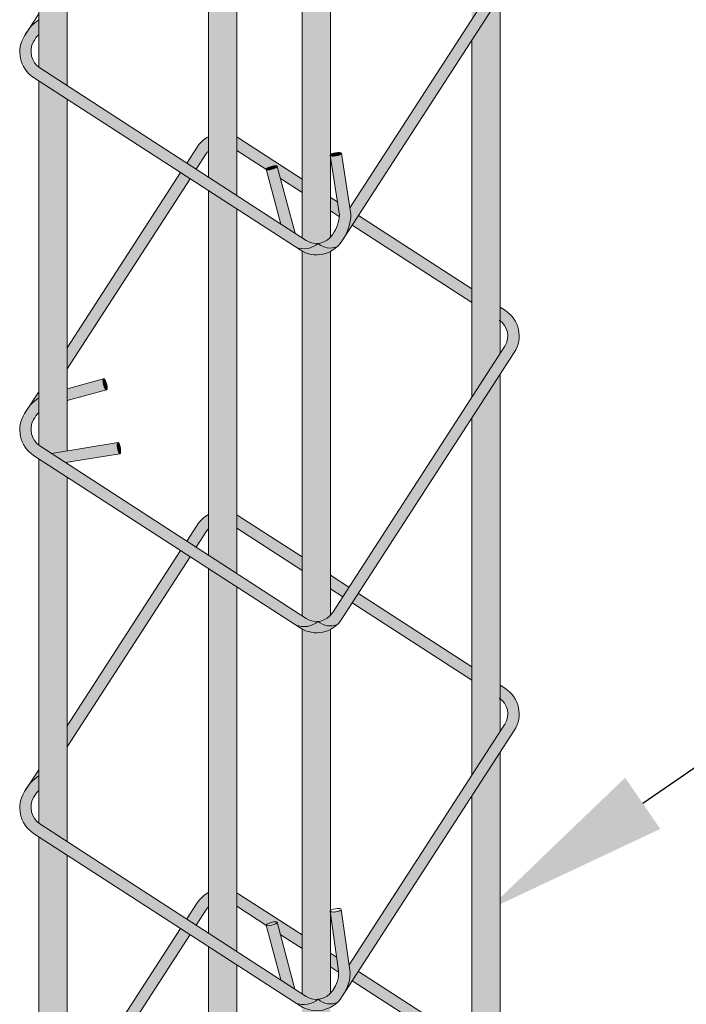
# Model space of a CAD drawing. Units: metres. Extents: x 0 to 6105, y 2340 to 5433.
# Drawn here: x 2993 to 2994, y 2418 to 2420 of the extents above; entities that cross this region are included whole.
import ezdxf
from ezdxf import colors
from ezdxf.entities.mleader import LeaderData, LeaderLine
from ezdxf.math import Vec2, Vec3

# ---------------------------------------------------------------- set-up
doc = ezdxf.new("R2010")
doc.units = ezdxf.units.M
for name, color, linetype, lineweight in [('P-0.10', 7, 'Continuous', 9), ('P-0.20', 7, 'Continuous', 20), ('P-0.30', 7, 'Continuous', 30)]:
    doc.layers.add(name, color=color, linetype=linetype, lineweight=lineweight)
doc.styles.get("Standard").update_dxf_attribs({"font": 'arial.ttf'})

# ---------------------------------------------------------------- blocks, each defined once
blk = doc.blocks.new('rtwwi56')
at = {"layer": 'P-0.10'}
h = blk.add_hatch(color=1, dxfattribs=at)
h.dxf.hatch_style = 1
h.set_gradient(color1=(132, 132, 132), one_color=1, tint=1, name='CYLINDER')
h.paths.add_polyline_path([(0.09729977898723519, 1.045909543154721, -1), (0.08229977898690777, 1.045909543154721), (0.08229977898690777, 0.8316200916437992), (0.09729977898723519, 0.8548015291921729)])
h.paths.add_polyline_path([(0.09729977898723519, 0.8437570442574724), (0.08229977898690777, 0.8205756067090988), (0.08229977898690777, 0.6316200916439811), (0.09729977898723519, 0.6548015291923548)])
h = blk.add_hatch(color=1, dxfattribs=at)
h.dxf.hatch_style = 1
h.set_gradient(color1=(132, 132, 132), one_color=1, tint=1, name='CYLINDER')
h.paths.add_polyline_path([(-0.1318649683753392, 0.9972260679792271, -1), (-0.1468649683756666, 0.9972260679792271), (-0.1468649683756666, 0.8062943320423983, 0.01506736447259384), (-0.1463463473101001, 0.8059167515689296), (-0.1318649683753392, 0.7965462936940639)])
h = blk.add_hatch(color=1, dxfattribs=at)
h.dxf.hatch_style = 1
h.set_gradient(color1=(132, 132, 132), one_color=1, tint=1, name='CYLINDER')
h.paths.add_polyline_path([(-0.04201581815959798, 0.9393631183470461, -0.5607006244740955), (-0.05701581816038015, 0.9473525331936798), (-0.05701581816038015, 0.7481136953751957), (-0.04201581815959798, 0.738407653653212)])
h = blk.add_hatch(color=1, dxfattribs=at)
h.dxf.hatch_style = 1
h.set_gradient(color1=(132, 132, 132), one_color=1, tint=1, name='CYLINDER')
h.paths.add_polyline_path([(0.007500000000163709, 0.9070453120798447, -1), (-0.007500000000163709, 0.9070453120798447), (-0.007500000000163709, 0.7160735222469157), (-0.005299244403431658, 0.7146494805374459, 0.3657200876911552), (0.007500000000163709, 0.7162825833602255)])
h.paths.add_polyline_path([(0.007500000000163709, 0.7088418956136593, -0.2489066695456792), (-0.007500000000163709, 0.7089834113044162), (-0.007500000000163709, 0.5160735222470976), (-0.005299244403431658, 0.5146494805376278, 0.365720087691155), (0.007500000000163709, 0.5162825833604074)])
h = blk.add_hatch(color=1, dxfattribs=at)
h.dxf.hatch_style = 1
h.set_gradient(color1=(132, 132, 132), rotation=71.99999999999999, one_color=1, tint=1, name='CYLINDER')
edge = h.paths.add_edge_path()
edge.add_arc((-0.006771186710011534, 0.7291094159627391), 0.01911153808560295, 324.4548471772991, 329.7338088056907)
edge.add_line((0.009735317044487601, 0.7194768554622897), (0.008779062144640193, 0.7179990312461086))
edge = h.paths.add_edge_path()
edge.add_arc((-0.0060768312619075, 0.7288650023783703), 0.02439181840630605, 329.1886383178105, 359.2172154235439)
edge.add_line((0.01831271075434415, 0.7285317676196428), (0.01778539284487124, 0.7319176774230982))
edge.add_line((0.01778539284487124, 0.7319176774230982), (0.09979626317226575, 0.8586596686741359))
edge.add_arc((0.09140060228492075, 0.8640922443310046), 0.01000000000030523, 327.0943279891886, 413.8488339523154)
edge.add_line((0.09729977898723519, 0.8721668783314271), (0.09729977898723519, 0.8793325307087798))
edge.add_line((0.09729977898723519, 0.8793325307087798), (0.1000927233349103, 0.8775253017515752))
edge.add_arc((0.09140060228492075, 0.8640922443314594), 0.01600000000011158, -32.90567201071502, 57.09432799290403, ccw=False)
edge.add_line((0.1048336597045818, 0.8554001232805604), (0.01487228546693586, 0.7163711913726729))
h = blk.add_hatch(color=1, dxfattribs=at)
h.dxf.hatch_style = 1
h.set_gradient(color1=(132, 132, 132), rotation=71.99999999999999, one_color=1, tint=1)
h.paths.add_polyline_path([(-0.1463463473101001, 0.8059167515689296, -0.3868761523515208), (-0.149660009040872, 0.8198589050398368, -0.06068042783192118), (-0.1468649683756666, 0.8235397311914312), (-0.1468649683756666, 0.8313212580237632, 0.07931103906123291), (-0.1518102148352227, 0.8269246911436312), (-0.1543468290733472, 0.8230045335071736, 0.4142135623705966), (-0.1496058927041304, 0.8008793550366136), (-0.01088663682003244, 0.711118362693469, 0.2781185116703574), (0.00104476739807069, 0.7130867638379641, -0.167948544046353), (-0.005299244403431658, 0.7146494805374459)])
h = blk.add_hatch(color=1, dxfattribs=at)
h.dxf.hatch_style = 1
h.set_gradient(color1=(132, 132, 132), one_color=1, tint=1, name='CYLINDER')
h.paths.add_polyline_path([(-0.1318649683753392, 0.7893997449227754), (-0.1468649683756666, 0.7991057866443043), (-0.1468649683756666, 0.6062943320425802, 0.02750200559831035), (-0.1459020172314922, 0.605629239150403), (-0.1402107410226563, 0.6019465881950055), (-0.1318649683753392, 0.6033032078580618)])
h = blk.add_hatch(color=1, dxfattribs=at)
h.dxf.hatch_style = 1
h.set_gradient(color1=(132, 132, 132), rotation=71.99999999999999, one_color=1, tint=1, name='CYLINDER')
h.paths.add_polyline_path([(-0.05701581816038015, 0.7621191868811366), (-0.05701581816038015, 0.7695613870359921, 0.1301863072194498), (-0.06307955804231824, 0.7640516364131145), (-0.06855927881451862, 0.7555831160893831), (-0.06352188228220257, 0.7523235706953528), (-0.05804216150863795, 0.7607920910218127, -0.04201569695647446)])
h.paths.add_polyline_path([(-0.0667814276757781, 0.7472861741630368), (-0.0718188242085489, 0.7505457195570671), (-0.1318649683753392, 0.6577486568230597), (-0.1318649683753392, 0.6467041718879045)])
h.paths.add_polyline_path([(-0.1468649683756666, 0.6345672192746861), (-0.1518102148352227, 0.6269246911438131, -0.07931103906123302), (-0.1468649683756666, 0.6313212580239451)])
h = blk.add_hatch(color=1, dxfattribs=at)
h.dxf.hatch_style = 1
h.set_gradient(color1=(132, 132, 132), rotation=71.99999999999999, one_color=1, tint=1)
h.paths.add_polyline_path([(0.02230565483932878, 0.7278589372308488), (0.0190461094452985, 0.7228215406985328), (0.08229977898690777, 0.6818920236592021), (0.08229977898690777, 0.6890385724304906)])
edge = h.paths.add_edge_path()
edge.add_arc((-0.006771186710921029, 0.7291094159604654), 0.01911153808560294, 354.3297604318894, 356.8856527380613)
edge.add_line((0.01231212549282645, 0.728071108039785), (0.01122892340754333, 0.7350263517250823))
edge.add_line((0.01122892340754333, 0.7350263517250823), (0.007500000000163709, 0.7374392241363239))
edge.add_line((0.007500000000163709, 0.7374392241363239), (0.007500000000163709, 0.7302926753650354))
edge.add_line((0.007500000000163709, 0.7302926753650354), (0.01224683908048974, 0.727221140821257))
edge = h.paths.add_edge_path()
edge.add_line((-0.02644918602618418, 0.7522601564301112), (-0.02646000423465011, 0.752287557992986))
edge.add_line((-0.02646000423465011, 0.752287557992986), (-0.02646668682973541, 0.7523329905889113))
edge.add_line((-0.02646668682973541, 0.7523329905889113), (-0.02646316530763215, 0.7523809830927348))
edge.add_line((-0.02646316530763215, 0.7523809830927348), (-0.02644945203337556, 0.7524313669405274))
edge.add_line((-0.02644945203337556, 0.7524313669405274), (-0.02642559518108101, 0.752483965140982))
edge.add_line((-0.02642559518108101, 0.752483965140982), (-0.0263916785438596, 0.752538592957535))
edge.add_line((-0.0263916785438596, 0.752538592957535), (-0.0263478212600603, 0.7525950584927159))
edge.add_line((-0.0263478212600603, 0.7525950584927159), (-0.02629417737034601, 0.7526531634266576))
edge.add_line((-0.02629417737034601, 0.7526531634266576), (-0.02623093531656195, 0.752712703645102))
edge.add_line((-0.02623093531656195, 0.752712703645102), (-0.02615831722459916, 0.7527734700229303))
edge.add_line((-0.02615831722459916, 0.7527734700229303), (-0.02607657817134168, 0.7528352491149235))
edge.add_line((-0.02607657817134168, 0.7528352491149235), (-0.02598600526607697, 0.7528978239215576))
edge.add_line((-0.02598600526607697, 0.7528978239215576), (-0.02588691666096565, 0.752960974636153))
edge.add_line((-0.02588691666096565, 0.752960974636153), (-0.0257796604005307, 0.7530244794461396))
edge.add_line((-0.0257796604005307, 0.7530244794461396), (-0.02566461323294789, 0.7530881152874827))
edge.add_line((-0.02566461323294789, 0.7530881152874827), (-0.02554217925262492, 0.7531516586391263))
edge.add_line((-0.02554217925262492, 0.7531516586391263), (-0.02541278850958406, 0.7532148862997019))
edge.add_line((-0.02541278850958406, 0.7532148862997019), (-0.02527689552289303, 0.7532775761883386))
edge.add_line((-0.02527689552289303, 0.7532775761883386), (-0.02513497758536687, 0.7533395080945411))
edge.add_line((-0.02513497758536687, 0.7533395080945411), (-0.02498753319923708, 0.7534004644908237))
edge.add_line((-0.02498753319923708, 0.7534004644908237), (-0.02483508030536541, 0.7534602312389325))
edge.add_line((-0.02483508030536541, 0.7534602312389325), (-0.0246781543405632, 0.753518598446135))
edge.add_line((-0.0246781543405632, 0.753518598446135), (-0.0245173065977724, 0.7535753610495703))
edge.add_line((-0.0245173065977724, 0.7535753610495703), (-0.02435310194869089, 0.753630319711192))
edge.add_line((-0.02435310194869089, 0.753630319711192), (-0.02418611723351205, 0.7536832813739238))
edge.add_line((-0.02418611723351205, 0.7536832813739238), (-0.02401693899082602, 0.7537340599997151))
edge.add_line((-0.02401693899082602, 0.7537340599997151), (-0.02384616146264307, 0.7537824772202839))
edge.add_line((-0.02384616146264307, 0.7537824772202839), (-0.0236743844884586, 0.7538283629919533))
edge.add_line((-0.0236743844884586, 0.7538283629919533), (-0.02350221146116382, 0.7538715561163372))
edge.add_line((-0.02350221146116382, 0.7538715561163372), (-0.0233302471638126, 0.7539119048888097))
edge.add_line((-0.0233302471638126, 0.7539119048888097), (-0.02315909559001739, 0.753949267580083))
edge.add_line((-0.02315909559001739, 0.753949267580083), (-0.02298935794715362, 0.7539835129482526))
edge.add_line((-0.02298935794715362, 0.7539835129482526), (-0.02282163041491003, 0.7540145207121896))
edge.add_line((-0.02282163041491003, 0.7540145207121896), (-0.02265650215167625, 0.7540421819503536))
edge.add_line((-0.02265650215167625, 0.7540421819503536), (-0.02249455320679772, 0.7540663995036994))
edge.add_line((-0.02249455320679772, 0.7540663995036994), (-0.02233635239554133, 0.7540870883053685))
edge.add_line((-0.02233635239554133, 0.7540870883053685), (-0.02218245541234865, 0.7541041756894629))
edge.add_line((-0.02218245541234865, 0.7541041756894629), (-0.02203340283540456, 0.7541176016334248))
edge.add_line((-0.02203340283540456, 0.7541176016334248), (-0.02188971819623475, 0.7541273189794993))
edge.add_line((-0.02188971819623475, 0.7541273189794993), (-0.02175190621346701, 0.7541332935934406))
edge.add_line((-0.02175190621346701, 0.7541332935934406), (-0.0216204509729323, 0.7541355044886586))
edge.add_line((-0.0216204509729323, 0.7541355044886586), (-0.02149581415324064, 0.7541339439003423))
edge.add_line((-0.02149581415324064, 0.7541339439003423), (-0.02137843360833358, 0.7541286173086519))
edge.add_line((-0.02137843360833358, 0.7541286173086519), (-0.02126872163671578, 0.7541195434282599))
edge.add_line((-0.02126872163671578, 0.7541195434282599), (-0.02116706353808695, 0.754106754121949))
edge.add_line((-0.02116706353808695, 0.754106754121949), (-0.0210738164837494, 0.7540902943237597))
edge.add_line((-0.0210738164837494, 0.7540902943237597), (-0.02098930795909837, 0.7540702218439037))
edge.add_line((-0.02098930795909837, 0.7540702218439037), (-0.02091383480637887, 0.7540466071864103))
edge.add_line((-0.02091383480637887, 0.7540466071864103), (-0.02084766212419709, 0.7540195333012889))
edge.add_line((-0.02084766212419709, 0.7540195333012889), (-0.02079102236439212, 0.7539890952871247))
edge.add_line((-0.02079102236439212, 0.7539890952871247), (-0.0207441144502809, 0.7539554000536555))
edge.add_line((-0.0207441144502809, 0.7539554000536555), (-0.02070710316411351, 0.7539185659602481))
edge.add_line((-0.02070710316411351, 0.7539185659602481), (-0.02068011851179108, 0.7538787223925283))
edge.add_line((-0.02068011851179108, 0.7538787223925283), (-0.02066325526902801, 0.7538360092926268))
edge.add_line((-0.02066325526902801, 0.7538360092926268), (-0.01894527162176018, 0.7474046026791257))
edge.add_line((-0.01894527162176018, 0.7474046026791257), (-0.007500000000163709, 0.7399987170865643))
edge.add_line((-0.007500000000163709, 0.7399987170865643), (-0.007500000000163709, 0.7471452658578528))
edge.add_line((-0.007500000000163709, 0.7471452658578528), (-0.04095437957266768, 0.7687925727832408))
edge.add_arc((-0.04964650063175213, 0.7553595153653987), 0.01600000000281418, 57.09432796113702, 61.51571808089027)
edge.add_line((-0.04201581815959798, 0.769422683042194), (-0.04201581815959798, 0.7623328484933154))
edge.add_line((-0.04201581815959798, 0.7623328484933154), (-0.02644918602618418, 0.7522601564301112))
h = blk.add_hatch(color=1, dxfattribs=at)
h.dxf.hatch_style = 1
h.set_gradient(color1=(132, 132, 132), rotation=71.99999999999999, one_color=1, tint=1, name='SPHERICAL')
edge = h.paths.add_edge_path()
edge.add_ellipse((0.01034315349488679, 0.7602091002127054), major_axis=(0.002964266809898781, 0.0004616516880715681), ratio=0.280492460722785, start_angle=194.1175816998839, end_angle=359.9999999971824)
edge.add_ellipse((0.01034315349488679, 0.7602091002127054), major_axis=(0.002964266809898781, 0.0004616516880715681), ratio=0.280492460722785, start_angle=-2.817615225652352e-09, end_angle=160.8798280093779)
edge.add_line((0.007500000000163709, 0.7600452595511342), (0.007500000000163709, 0.7595585894532633))
h = blk.add_hatch(color=1, dxfattribs=at)
h.dxf.hatch_style = 1
h.set_gradient(color1=(132, 132, 132), rotation=71.99999999999999, one_color=1, tint=1, name='SPHERICAL')
edge = h.paths.add_edge_path()
edge.add_ellipse((0.01034315349488679, 0.7602091002127054), major_axis=(0.002964266809898781, 0.0004616516880715681), ratio=0.280492460722785, start_angle=194.1175816998839, end_angle=359.9999999971824, ccw=False)
edge.add_line((0.007500000000163709, 0.7595585894532633), (0.007500000000163709, 0.7589697795856409))
edge.add_line((0.007500000000163709, 0.7589697795856409), (0.01231212549282645, 0.7280711080420588))
edge.add_arc((-0.006771186710921029, 0.7291094159622844), 0.01911153808560293, 324.4548471958415, 356.88565273942254, ccw=False)
edge.add_line((0.008779062147368677, 0.7179990312506561), (0.008528992141236813, 0.7176125657688317))
edge.add_arc((0.0001333312534370634, 0.7230451414247909), 0.01000000000014487, 275.2294017948978, 327.094327994979, ccw=False)
edge.add_arc((0.007377435697890178, 0.7200502361888539), 0.009412366067076756, 227.7162265210189, 293.434038234584)
edge.add_arc((0.0001333312529823161, 0.7230451414252457), 0.01600000000031527, 313.3701240715823, 327.0943279901697)
edge.add_line((0.01356638867309812, 0.7143530203743467), (0.01487228546784536, 0.7163711913735824))
edge.add_arc((-0.0060768312619075, 0.7288650023783703), 0.02439181840630605, 329.1886383207396, 359.2172154224758)
edge.add_line((0.01831271075434415, 0.728531767619188), (0.01331744000117396, 0.7606064153997067))
h = blk.add_hatch(color=1, dxfattribs=at)
h.dxf.hatch_style = 1
h.set_gradient(color1=(132, 132, 132), rotation=71.99999999999999, one_color=1, tint=1, name='SPHERICAL')
edge = h.paths.add_edge_path()
edge.add_ellipse((-0.02356162975092957, 0.7530617836428064), major_axis=(0.002898374482915948, 0.0007742256493931175), ratio=0.2566829066384193, start_angle=204.0903114755243, end_angle=360)
edge.add_ellipse((-0.02356162975092957, 0.7530617836428064), major_axis=(0.002898374482915948, 0.0007742256493931175), ratio=0.2566829066384193, start_angle=4.259398829415942e-11, end_angle=180.0000000000426)
edge.add_ellipse((-0.02356162975092957, 0.7530617836428064), major_axis=(0.002898374482915948, 0.0007742256493931175), ratio=0.2566829066384193, start_angle=180.0000000000426, end_angle=182.0593045130577)
edge.add_line((-0.0264509912099129, 0.7522613245091634), (-0.02612644808868936, 0.7520513225708783))
h = blk.add_hatch(color=1, dxfattribs=at)
h.dxf.hatch_style = 1
h.set_gradient(color1=(132, 132, 132), rotation=71.99999999999999, one_color=1, tint=1, name='SPHERICAL')
edge = h.paths.add_edge_path()
edge.add_ellipse((-0.02356162975092957, 0.7530617836428064), major_axis=(0.002898374482915948, 0.0007742256493931175), ratio=0.2566829066384193, start_angle=204.0903114755243, end_angle=360, ccw=False)
edge.add_ellipse((-0.02356162975092957, 0.7530617836428064), major_axis=(0.002898374482915948, 0.0007742256493931175), ratio=0.2566829066384193, start_angle=182.0593045130577, end_angle=204.0903114755243, ccw=False)
edge.add_line((-0.02645414190328665, 0.7522656118985651), (-0.01872690996788151, 0.7233381126834502))
edge.add_line((-0.01872690996788151, 0.7233381126834502), (-0.01121876588240411, 0.7184798220337143))
edge.add_line((-0.01121876588240411, 0.7184798220337143), (-0.02064820152281754, 0.7537796544138473))
h = blk.add_hatch(color=1, dxfattribs=at)
h.dxf.hatch_style = 1
h.set_gradient(color1=(132, 132, 132), one_color=1, tint=1, name='CYLINDER')
h.paths.add_polyline_path([(-0.04201581815959798, 0.3312611048818326), (-0.05701581816038015, 0.3409671466033615), (-0.0570158181599254, 0.2290449869742588, 1), (-0.04201581815959798, 0.2290449869742588)])
h.paths.add_polyline_path([(-0.04201581815959798, 0.5312611048821054), (-0.05701581816038015, 0.5409671466036343), (-0.05701581816038015, 0.3481136953751047), (-0.04201581815959798, 0.3384076536531211)])
h.paths.add_polyline_path([(-0.04201581815959798, 0.7312611048819235), (-0.05701581816038015, 0.7409671466034524), (-0.05701581816038015, 0.5481136953753776), (-0.04201581815959798, 0.5384076536533939)])
h = blk.add_hatch(color=1, dxfattribs=at)
h.dxf.hatch_style = 1
h.set_gradient(color1=(132, 132, 132), rotation=71.99999999999999, one_color=1, tint=1, name='INVHEMISPHERICAL')
h.paths.add_polyline_path([(0.0111206681681324, 0.711414215944842, -0.2948746685142096), (0.00104476739807069, 0.7130867638379641, -0.2781185116698097), (-0.01088663682003244, 0.711118362693469), (-0.008558789797461941, 0.7096120840051299, 0.3456742347705506)])
h = blk.add_hatch(color=1, dxfattribs=at)
h.dxf.hatch_style = 1
h.set_gradient(color1=(132, 132, 132), rotation=71.99999999999999, one_color=1, tint=1, name='CYLINDER')
h.paths.add_polyline_path([(0.1048336597045818, 0.6554001232807423, 0.414213562389336), (0.1000927233349103, 0.6775253017517571), (0.09729977898723519, 0.6793325307089617), (0.09729977898723519, 0.672166878331609, -0.397718409362247), (0.09979626317226575, 0.6586596686743178), (0.008528992140782066, 0.5176125657681041, -0.23024749131941), (0.001044767397615942, 0.513086763838146, 0.2948746685147483), (0.0111206681681324, 0.5114142159450239, 0.0599548193313063), (0.01356638867309812, 0.5143530203745286)])
h = blk.add_hatch(color=1, dxfattribs=at)
h.dxf.hatch_style = 1
h.set_gradient(color1=(132, 132, 132), rotation=71.99999999999999, one_color=1, tint=1, name='CYLINDER')
edge = h.paths.add_edge_path()
edge.add_ellipse((-0.1117968277599175, 0.638580889557943), major_axis=(-0.0007934666486361764, 0.002893166203118807), ratio=0.280492460722785, start_angle=2.9555735636677127e-09, end_angle=180.0000000029557, ccw=False)
edge.add_line((-0.1127988471203025, 0.641416859039964), (-0.1318649683753392, 0.6361878710486053))
edge.add_line((-0.1318649683753392, 0.6361878710486053), (-0.1318649683753392, 0.6299663135109768))
edge.add_line((-0.1318649683753392, 0.6299663135109768), (-0.111117505794482, 0.6356564185521165))
h = blk.add_hatch(color=1, dxfattribs=at)
h.dxf.hatch_style = 1
h.set_gradient(color1=(132, 132, 132), rotation=71.99999999999999, one_color=1, tint=1, name='CYLINDER')
edge = h.paths.add_edge_path()
edge.add_ellipse((-0.1117968277599175, 0.638580889557943), major_axis=(-0.0007934666486361764, 0.002893166203118807), ratio=0.280492460722785, start_angle=180.0000000029557, end_angle=360.0000000029557)
edge.add_ellipse((-0.1117968277599175, 0.638580889557943), major_axis=(-0.0007934666486361764, 0.002893166203118807), ratio=0.280492460722785, start_angle=2.955665215864692e-09, end_angle=180.0000000029557)
h = blk.add_hatch(color=1, dxfattribs=at)
h.dxf.hatch_style = 1
h.set_gradient(color1=(132, 132, 132), one_color=1, tint=1, name='CYLINDER')
h.paths.add_polyline_path([(0.09729977898723519, 0.2437570442575634), (0.08229977898690777, 0.2205756067091897), (0.08229977898690777, 0.1388642310748764, 1), (0.09729977898723519, 0.1388642310748764)])
h.paths.add_polyline_path([(0.09729977898723519, 0.4437570442573815), (0.08229977898690777, 0.4205756067090078), (0.08229977898690777, 0.2316200916438902), (0.09729977898723519, 0.2548015291922638)])
h.paths.add_polyline_path([(0.09729977898723519, 0.6437570442576543), (0.08229977898690777, 0.6205756067092807), (0.08229977898690777, 0.4316200916437083), (0.09729977898723519, 0.4548015291920819)])
h = blk.add_hatch(color=1, dxfattribs=at)
h.dxf.hatch_style = 1
h.set_gradient(color1=(132, 132, 132), rotation=71.99999999999999, one_color=1, tint=1)
h.paths.add_polyline_path([(-0.1463463473101001, 0.6059167515691115, -0.3868761523515208), (-0.149660009040872, 0.6198589050400187, -0.06068042783192118), (-0.1468649683756666, 0.6235397311916131), (-0.1468649683756666, 0.6313212580239451, 0.07931103906123291), (-0.1518102148352227, 0.6269246911438131), (-0.1543468290733472, 0.6230045335073555, 0.4142135623705966), (-0.1496058927041304, 0.6008793550367955), (-0.01088663682003244, 0.5111183626936509, 0.2781185116703574), (0.00104476739807069, 0.513086763838146, -0.167948544046353), (-0.005299244403431658, 0.5146494805376278)])
h = blk.add_hatch(color=1, dxfattribs=at)
h.dxf.hatch_style = 1
h.set_gradient(color1=(132, 132, 132), rotation=71.99999999999999, one_color=1, tint=1, name='CYLINDER')
edge = h.paths.add_edge_path()
edge.add_ellipse((-0.1044243904993891, 0.6047243446969333), major_axis=(-0.0004813374050531906, 0.00296113395541187), ratio=0.2566829066384193, start_angle=0, end_angle=179.9999999826741, ccw=False)
edge.add_line((-0.1051010611954553, 0.6076537268904758), (-0.1402107410226563, 0.6019465881950055))
edge.add_line((-0.1402107410226563, 0.6019465881950055), (-0.1327025969367241, 0.5970882975452696))
edge.add_line((-0.1327025969367241, 0.5970882975452696), (-0.1040499625478333, 0.6017458324263316))
h = blk.add_hatch(color=1, dxfattribs=at)
h.dxf.hatch_style = 1
h.set_gradient(color1=(132, 132, 132), rotation=71.99999999999999, one_color=1, tint=1, name='CYLINDER')
edge = h.paths.add_edge_path()
edge.add_ellipse((-0.1044243904993891, 0.6047243446969333), major_axis=(-0.0004813374050531906, 0.00296113395541187), ratio=0.2566829066384193, start_angle=179.9999999826741, end_angle=359.9999999826741)
edge.add_ellipse((-0.1044243904993891, 0.6047243446969333), major_axis=(-0.0004813374050531906, 0.00296113395541187), ratio=0.2566829066384193, start_angle=0, end_angle=179.9999999826741)
h = blk.add_hatch(color=1, dxfattribs=at)
h.dxf.hatch_style = 1
h.set_gradient(color1=(132, 132, 132), one_color=1, tint=1, name='CYLINDER')
h.paths.add_polyline_path([(-0.1318649683753392, 0.5893997449229573), (-0.1468649683756666, 0.5991057866444862), (-0.1468649683756666, 0.4062943320423074, 0.01506736447259383), (-0.1463463473101001, 0.4059167515688387), (-0.1318649683753392, 0.396546293693973), (-0.1318649683753392, 0.4033032078577889)])
h = blk.add_hatch(color=1, dxfattribs=at)
h.dxf.hatch_style = 1
h.set_gradient(color1=(132, 132, 132), rotation=71.99999999999999, one_color=1, tint=1, name='CYLINDER')
h.paths.add_polyline_path([(-0.05708031433596261, 0.5621106390758541), (-0.05708031433596261, 0.5695528392307097, 0.1301863072194498), (-0.0631440542179007, 0.564043088607832), (-0.06862377499010108, 0.5555745682841007), (-0.06358637845778503, 0.5523150228900704), (-0.05810665768422041, 0.5607835432165302, -0.04201569695647446)])
h.paths.add_polyline_path([(-0.06684592385136057, 0.5472776263577543), (-0.07188332038413137, 0.5505371717517846), (-0.1319294645509217, 0.4577401090177773), (-0.1319294645509217, 0.4466956240826221)])
h.paths.add_polyline_path([(-0.1469294645512491, 0.4345586714694036), (-0.1518747110108052, 0.4269161433385307, -0.07931103906123302), (-0.1469294645512491, 0.4313127102186627)])
h = blk.add_hatch(color=1, dxfattribs=at)
h.dxf.hatch_style = 1
h.set_gradient(color1=(132, 132, 132), rotation=71.99999999999999, one_color=1, tint=1)
h.paths.add_polyline_path([(0.02224115866374632, 0.5278503894255664), (0.01898161326971604, 0.5228129928932503), (0.0822352828113253, 0.4818834758539197), (0.0822352828113253, 0.4890300246252082)])
h.paths.add_polyline_path([(0.007435503824581247, 0.5374306763310415), (0.007435503824581247, 0.530284127559753), (0.01394421673785473, 0.5260725382872806), (0.01720376213188501, 0.5311099348195967)])
h.paths.add_polyline_path([(-0.04101887574825014, 0.5687840249784131, 0.01929434748973102), (-0.04208031433518045, 0.5694141352369115), (-0.04208031433518045, 0.562324300688033), (-0.007564496175746172, 0.5399901692812819), (-0.007564496175746172, 0.5471367180525704)])
h = blk.add_hatch(color=1, dxfattribs=at)
h.dxf.hatch_style = 1
h.set_gradient(color1=(132, 132, 132), rotation=71.99999999999999, one_color=1, tint=1, name='INVHEMISPHERICAL')
h.paths.add_polyline_path([(0.0111206681681324, 0.5114142159450239, -0.2948746685142096), (0.00104476739807069, 0.513086763838146, -0.2781185116698097), (-0.01088663682003244, 0.5111183626936509), (-0.008558789797461941, 0.5096120840053118, 0.3456742347705506)])
h = blk.add_hatch(color=1, dxfattribs=at)
h.dxf.hatch_style = 1
h.set_gradient(color1=(132, 132, 132), one_color=1, tint=1, name='CYLINDER')
h.paths.add_polyline_path([(0.007500000000163709, 0.1088418956137502, -0.2489066695456792), (-0.007500000000163709, 0.1089834113045072), (-0.007500000000163709, 0, 1), (0.007500000000163709, 0)])
h.paths.add_polyline_path([(0.007500000000163709, 0.3088418956135683, -0.2489066695456792), (-0.007500000000163709, 0.3089834113043253), (-0.007500000000163709, 0.1160735222470066), (-0.005299244403431658, 0.1146494805375369, 0.3657200876911565), (0.007500000000163709, 0.1162825833603165)])
h.paths.add_polyline_path([(0.007500000000163709, 0.5088418956138412, -0.2489066695456792), (-0.007500000000163709, 0.5089834113045981), (-0.007500000000163709, 0.3160735222468247), (-0.005299244403431658, 0.314649480537355, 0.365720087691155), (0.007500000000163709, 0.3162825833601346)])
h = blk.add_hatch(color=1, dxfattribs=at)
h.dxf.hatch_style = 1
h.set_gradient(color1=(132, 132, 132), rotation=71.99999999999999, one_color=1, tint=1, name='CYLINDER')
edge = h.paths.add_edge_path()
edge.add_arc((-0.002623179505008011, 0.3269138192795253), 0.01442811127308656, 321.7956000454147, 332.3930559421324)
edge.add_line((0.01016225411513005, 0.3202277829313971), (0.008714565971786215, 0.3179904834455556))
edge = h.paths.add_edge_path()
edge.add_arc((-0.002646576587721938, 0.3270134945005339), 0.02050979728565796, 331.8141196734158, 364.2213579590546)
edge.add_line((0.01780757981623537, 0.3285232198104495), (0.01739763752993895, 0.3314095555160748))
edge.add_line((0.01739763752993895, 0.3314095555160748), (0.09973176699668329, 0.4586511208690354))
edge.add_arc((0.09133610610933829, 0.4640836965259041), 0.01000000000030523, 327.0943279891886, 413.8488339523154)
edge.add_line((0.09723528281165272, 0.4721583305263266), (0.09723528281165272, 0.4793239829036793))
edge.add_line((0.09723528281165272, 0.4793239829036793), (0.1000282271593278, 0.4775167539464746))
edge.add_arc((0.09133610610933829, 0.4640836965259041), 0.01600000000011158, -32.905672009347825, 57.09432799378868, ccw=False)
edge.add_line((0.1047691635289993, 0.4553915754754598), (0.0154311664391571, 0.3173260287962876))
h = blk.add_hatch(color=1, dxfattribs=at)
h.dxf.hatch_style = 1
h.set_gradient(color1=(132, 132, 132), rotation=71.99999999999999, one_color=1, tint=1)
h.paths.add_polyline_path([(-0.1464108434856826, 0.4059082037638291, -0.3868761523515208), (-0.1497245052164544, 0.4198503572347363, -0.06068042783192118), (-0.1469294645512491, 0.4235311833863307), (-0.1469294645512491, 0.4313127102186627, 0.07931103906123291), (-0.1518747110108052, 0.4269161433385307), (-0.1544113252489296, 0.4229959857020731, 0.4142135623705966), (-0.1496703888797128, 0.400870807231513), (-0.0109511329956149, 0.3111098148883684, 0.2781185116703574), (0.000980271222488227, 0.3130782160328636, -0.167948544046353), (-0.00536374057901412, 0.3146409327323454)])
h = blk.add_hatch(color=1, dxfattribs=at)
h.dxf.hatch_style = 1
h.set_gradient(color1=(132, 132, 132), one_color=1, tint=1, name='CYLINDER')
h.paths.add_polyline_path([(-0.1318649683753392, 0.3893997449226845), (-0.1468649683756666, 0.3991057866442134), (-0.1468649683756666, 0.2062943320424893, 0.02750200559831962), (-0.1459020172314922, 0.2056292391503121), (-0.1402107410226563, 0.2019465881949145), (-0.1318649683753392, 0.2033032078579708)])
h.paths.add_polyline_path([(-0.1318649683753392, 0.1893997449228664), (-0.1468649683756666, 0.1991057866443953), (-0.1468649683756666, 0.09018075589938235, 1), (-0.1318649683753392, 0.09018075589938235)])
h = blk.add_hatch(color=1, dxfattribs=at)
h.dxf.hatch_style = 1
h.set_gradient(color1=(132, 132, 132), rotation=71.99999999999999, one_color=1, tint=1, name='CYLINDER')
h.paths.add_polyline_path([(-0.05701581816038015, 0.3621191868810456), (-0.05701581816038015, 0.3695613870359011, 0.1301863072194498), (-0.06307955804231824, 0.3640516364130235), (-0.06855927881451862, 0.3555831160892922), (-0.06352188228220257, 0.3523235706952619), (-0.05804216150863795, 0.3607920910217217, -0.04201569695647446)])
h.paths.add_polyline_path([(-0.0667814276757781, 0.3472861741629458), (-0.0718188242085489, 0.3505457195569761), (-0.1318649683753392, 0.2577486568229688), (-0.1318649683753392, 0.2467041718878136)])
h.paths.add_polyline_path([(-0.1468649683756666, 0.2345672192745951), (-0.1518102148352227, 0.2269246911437222, -0.07931103906123302), (-0.1468649683756666, 0.2313212580238542)])
h = blk.add_hatch(color=1, dxfattribs=at)
h.dxf.hatch_style = 1
h.set_gradient(color1=(132, 132, 132), rotation=71.99999999999999, one_color=1, tint=1)
h.paths.add_polyline_path([(0.02230565483932878, 0.3278589372307579), (0.0190461094452985, 0.3228215406984418), (0.08229977898690777, 0.2818920236591111), (0.08229977898690777, 0.2890385724303997)])
edge = h.paths.add_edge_path()
edge.add_line((0.01175912869484819, 0.3280625602296823), (0.01073735652971664, 0.3353444296330963))
edge.add_line((0.01073735652971664, 0.3353444296330963), (0.007500000000163709, 0.337439224136233))
edge.add_line((0.007500000000163709, 0.337439224136233), (0.007500000000163709, 0.3302926753649444))
edge.add_line((0.007500000000163709, 0.3302926753649444), (0.01179239323937509, 0.3275151988409561))
edge.add_arc((-0.002623179504553264, 0.3269138192804348), 0.01442811127308656, 2.388843198026073, 4.566622994179064)
edge = h.paths.add_edge_path()
edge.add_line((-0.0260737720477664, 0.3520172375137918), (-0.02594385261090792, 0.3519981707822808))
edge.add_line((-0.02594385261090792, 0.3519981707822808), (-0.02579128784418572, 0.3519853113666613))
edge.add_line((-0.02579128784418572, 0.3519853113666613), (-0.02562393284097197, 0.3519797469589321))
edge.add_line((-0.02562393284097197, 0.3519797469589321), (-0.02544293077653492, 0.3519815155682409))
edge.add_line((-0.02544293077653492, 0.3519815155682409), (-0.02524951809982667, 0.3519906051133148))
edge.add_line((-0.02524951809982667, 0.3519906051133148), (-0.02504501600878939, 0.3520069535029506))
edge.add_line((-0.02504501600878939, 0.3520069535029506), (-0.02483082145499793, 0.3520304490634771))
edge.add_line((-0.02483082145499793, 0.3520304490634771), (-0.02460839762261458, 0.3520609312913621))
edge.add_line((-0.02460839762261458, 0.3520609312913621), (-0.02437926387665357, 0.3520981919691621))
edge.add_line((-0.02437926387665357, 0.3520981919691621), (-0.02414498540838395, 0.3521419765684186))
edge.add_line((-0.02414498540838395, 0.3521419765684186), (-0.02390716262243586, 0.3521919859836089))
edge.add_line((-0.02390716262243586, 0.3521919859836089), (-0.02366742006461209, 0.352247878615799))
edge.add_line((-0.02366742006461209, 0.352247878615799), (-0.02342739544747019, 0.3523092726459254))
edge.add_line((-0.02342739544747019, 0.3523092726459254), (-0.02318872834757713, 0.3523757487059811))
edge.add_line((-0.02318872834757713, 0.3523757487059811), (-0.02295304909875995, 0.3524468526925375))
edge.add_line((-0.02295304909875995, 0.3524468526925375), (-0.02272196766944035, 0.3525220988881301))
edge.add_line((-0.02272196766944035, 0.3525220988881301), (-0.02249706254951889, 0.3526009732804596))
edge.add_line((-0.02249706254951889, 0.3526009732804596), (-0.02227987006381227, 0.3526829371021449))
edge.add_line((-0.02227987006381227, 0.3526829371021449), (-0.02207187388830789, 0.3527674304241373))
edge.add_line((-0.02207187388830789, 0.3527674304241373), (-0.02187449483653836, 0.3528538760892843))
edge.add_line((-0.02187449483653836, 0.3528538760892843), (-0.02168908119847401, 0.3529416835854136))
edge.add_line((-0.02168908119847401, 0.3529416835854136), (-0.02151689953234381, 0.353030253095767))
edge.add_line((-0.02151689953234381, 0.353030253095767), (-0.02135912601806922, 0.3531189796067338))
edge.add_line((-0.02135912601806922, 0.3531189796067338), (-0.02121683841642152, 0.3532072570155833))
edge.add_line((-0.02121683841642152, 0.3532072570155833), (-0.02109100869029135, 0.3532944823050457))
edge.add_line((-0.02109100869029135, 0.3532944823050457), (-0.02098249638993366, 0.3533800596337642))
edge.add_line((-0.02098249638993366, 0.3533800596337642), (-0.02089204275580414, 0.3534634044285667))
edge.add_line((-0.02089204275580414, 0.3534634044285667), (-0.02082026568314177, 0.3535439473548649))
edge.add_line((-0.02082026568314177, 0.3535439473548649), (-0.02076765548235926, 0.3536211382215697))
edge.add_line((-0.02076765548235926, 0.3536211382215697), (-0.02073457153028357, 0.3536944497427612))
edge.add_line((-0.02073457153028357, 0.3536944497427612), (-0.02071678578613501, 0.353786410686098))
edge.add_line((-0.02071678578613501, 0.353786410686098), (-0.01902600586117842, 0.3474568433380227))
edge.add_line((-0.01902600586117842, 0.3474568433380227), (-0.007500000000163709, 0.3399987170864733))
edge.add_line((-0.007500000000163709, 0.3399987170864733), (-0.007500000000163709, 0.3471452658577618))
edge.add_line((-0.007500000000163709, 0.3471452658577618), (-0.04095437957266768, 0.3687925727836046))
edge.add_arc((-0.04964650062584042, 0.3553595153657625), 0.0159999999994158, 57.09432797891044, 61.51571809872077)
edge.add_line((-0.04201581815959798, 0.369422683042103), (-0.04201581815959798, 0.3623328484932244))
edge.add_line((-0.04201581815959798, 0.3623328484932244), (-0.0260737720477664, 0.3520172375137918))
h = blk.add_hatch(color=1, dxfattribs=at)
h.dxf.hatch_style = 1
h.set_gradient(color1=(132, 132, 132), rotation=71.99999999999999, one_color=1, tint=1, name='SPHERICAL')
edge = h.paths.add_edge_path()
edge.add_ellipse((0.01027865731884958, 0.3602005524076048), major_axis=(0.002964266809898781, 0.0004616516880715681), ratio=0.280492460722785, start_angle=198.0282880504005, end_angle=359.56885979083324, ccw=False)
edge.add_line((0.007500000000163709, 0.3595042420979553), (0.007500000000163709, 0.358416116524495))
edge.add_line((0.007500000000163709, 0.358416116524495), (0.01175912869484819, 0.3280625602305918))
edge.add_arc((-0.002623179504553264, 0.3269138192804348), 0.01442811127308656, -35.25718825605168, 4.566622997779405, ccw=False)
edge.add_line((0.009158370921340975, 0.318585226094001), (0.008528992140327318, 0.3176125657669218))
edge.add_arc((0.0001333312534370634, 0.3230451414247), 0.01000000000014486, 274.87981251540936, 327.0943279833981, ccw=False)
edge.add_arc((-0.006617959309096477, 0.3219895372931205), 0.01171088185436188, 249.3022240998189, 310.47645452100306, ccw=False)
edge.add_line((-0.01075703619517299, 0.311034502088205), (-0.008558789797461941, 0.3096120840050389))
edge.add_arc((0.0001333312529823161, 0.3230451414251547), 0.01600000000031527, 237.0943279915369, 327.0943279901697)
edge.add_line((0.01356638867309812, 0.3143530203742557), (0.01504839394556257, 0.3166433545525251))
edge.add_arc((-0.002646576587267191, 0.3270134945005339), 0.02050979728565795, 329.6275589231985, 364.2213579565208)
edge.add_line((0.01780757981669012, 0.32852321980954), (0.01325253841969243, 0.3605945114654787))
h = blk.add_hatch(color=1, dxfattribs=at)
h.dxf.hatch_style = 1
h.set_gradient(color1=(132, 132, 132), rotation=71.99999999999999, one_color=1, tint=1, name='SPHERICAL')
edge = h.paths.add_edge_path()
edge.add_ellipse((-0.02362612592696678, 0.3530532358377059), major_axis=(0.002898374482915948, 0.0007742256493931175), ratio=0.2566829066384193, start_angle=208.6900347703354, end_angle=360, ccw=False)
edge.add_ellipse((-0.02362612592696678, 0.3530532358377059), major_axis=(0.002898374482915948, 0.0007742256493931175), ratio=0.2566829066384193, start_angle=180.0000000000426, end_angle=208.6900347703354, ccw=False)
edge.add_line((-0.02650049715748537, 0.3521891521281759), (-0.01880764420729975, 0.323390353342802))
edge.add_line((-0.01880764420729975, 0.323390353342802), (-0.01129950012182235, 0.3185320626935209))
edge.add_line((-0.01129950012182235, 0.3185320626935209), (-0.0207131436477539, 0.3537727760535745))
h = blk.add_hatch(color=1, dxfattribs=at)
h.dxf.hatch_style = 1
h.set_gradient(color1=(132, 132, 132), rotation=71.99999999999999, one_color=1, tint=1, name='INVHEMISPHERICAL')
h.paths.add_polyline_path([(0.01105617199254993, 0.3114056681397415, -0.2948746685142096), (0.000980271222488227, 0.3130782160328636, -0.2781185116698097), (-0.0109511329956149, 0.3111098148883684), (-0.008623285973044403, 0.3096035362000293, 0.3456742347705506)])
for centre, radius, start, end in [((-0.006553463133514015, 0.721998085098221), 0.01171088185439948, 248.2836064630098, 310.4525406616011), ((0.007377435697890178, 0.7200502361888539), 0.009412366066890152, 227.716226523074, 293.4340382247703), ((-0.006553463133514015, 0.521998085098403), 0.01171088185439948, 248.2836064630098, 310.4525406616011), ((0.007377435697890178, 0.5200502361890358), 0.009412366066890152, 227.716226523074, 293.4340382247703), ((-0.006617959309096477, 0.3219895372931205), 0.01171088185439948, 248.2836064630098, 310.4525406616011), ((0.007312939522307715, 0.3200416883837534), 0.009412366066890152, 227.716226523074, 293.4340382247703)]:
    blk.add_arc(centre, radius, start, end, dxfattribs=at)
at = {"layer": 'P-0.20'}
for p, q in [((-0.05701581816038015, 1.136090299054104), (-0.05701581816038015, 0.7481136953751957)), ((-0.04201581815959798, 1.136090299054104), (-0.04201581815959798, 0.738407653653212)), ((-0.1468649683756666, 0.9972260679792271), (-0.1468649683756666, 0.8062943320428531)), ((-0.1318649683753392, 0.9972260679792271), (-0.1318649683753392, 0.7965462936940639)), ((-0.007500000000163709, 0.9070453120798447), (-0.007500000000163709, 0.7160735222469157)), ((0.007500000000163709, 0.9070453120798447), (0.007500000000163709, 0.7162825833602255)), ((0.09729977898723519, 0.8437570442574724), (0.09729977898723519, 0.6548015291923548)), ((0.08229977898690777, 0.8205756067090988), (0.08229977898690777, 0.6316200916439811)), ((-0.1468649683756666, 0.7991057866443043), (-0.1468649683756666, 0.606294332043035)), ((-0.1318649683753392, 0.7893997449227754), (-0.1318649683753392, 0.6033032078585165)), ((0.01231212549237171, 0.7280711080438778), (0.007378886685728503, 0.7597474485237399)), ((0.01831271075525365, 0.7285317676137311), (0.01330742030449983, 0.7606707519003066)), ((-0.01872690996788151, 0.7233381126834502), (-0.02646000423419537, 0.7522875579938955)), ((-0.01121876588240411, 0.7184798220337143), (-0.02066325526811852, 0.7538360092912626)), ((-0.05701581816038015, 0.7409671466034524), (-0.05701581816038015, 0.5481136953753776)), ((-0.04201581815959798, 0.7312611048819235), (-0.04201581815959798, 0.5384076536533939)), ((-0.007500000000163709, 0.7089834113044162), (-0.007500000000163709, 0.5160735222470976)), ((0.007500000000163709, 0.708841895614114), (0.007500000000163709, 0.5162825833604074)), ((-0.1318649683753392, 0.6361878710486053), (-0.1125902944086192, 0.6414740557611367)), ((0.09729977898723519, 0.6437570442576543), (0.09729977898723519, 0.4548015291920819)), ((-0.131864968375794, 0.6299663135109768), (-0.1110033611121253, 0.6356877233552041)), ((0.08229977898690777, 0.6205756067092807), (0.08229977898690777, 0.4316200916437083)), ((-0.1402107410222015, 0.6019465881950055), (-0.1049057279046792, 0.6076854786520016)), ((-0.1327025969367241, 0.5970882975452696), (-0.1039430530936443, 0.6017632107414101)), ((-0.1468649683756666, 0.5991057866444862), (-0.1468649683756666, 0.4062943320427621)), ((-0.1318649683753392, 0.5972244555050565), (-0.1318649683753392, 0.5965462936942458)), ((-0.1318649683753392, 0.5972244555050565), (-0.1318649683753392, 0.5965462936942458)), ((-0.1318649683753392, 0.5893997449229573), (-0.1318649683753392, 0.4033032078582437)), ((-0.05701581816038015, 0.5409671466036343), (-0.05701581816038015, 0.3481136953751047)), ((-0.04201581815959798, 0.5312611048821054), (-0.04201581815959798, 0.3384076536531211)), ((-0.007500000000163709, 0.5089834113045981), (-0.007500000000163709, 0.3160735222468247)), ((0.007500000000163709, 0.5088418956142959), (0.007500000000163709, 0.3162825833601346)), ((0.09729977898723519, 0.4437570442573815), (0.09729977898723519, 0.2548015291922638)), ((0.08229977898690777, 0.4205756067090078), (0.08229977898690777, 0.2316200916438902)), ((-0.1318649683753392, 0.4033032078577889), (-0.1318649683753392, 0.396546293693973)), ((-0.1468649683756666, 0.3991057866442134), (-0.1468649683756666, 0.206294332042944)), ((-0.131864968375794, 0.3972244555047837), (-0.1318649683753392, 0.396546293693973)), ((-0.1318649683753392, 0.3893997449226845), (-0.1318649683753392, 0.2033032078579708)), ((0.01175912869348394, 0.3280625602387772), (0.007314390509691293, 0.3597389007186393)), ((0.01780757981669012, 0.3285232198086305), (0.01324292412846262, 0.3606622040952061)), ((-0.01880764420729975, 0.323390353342802), (-0.02652450041023258, 0.3522790101887949)), ((-0.01129950012182235, 0.3185320626935209), (-0.02072775144415573, 0.3538274614861621)), ((-0.05701581816038015, 0.3409671466033615), (-0.05701581816038015, 0.2290449869742588)), ((-0.04201581815959798, 0.3312611048818326), (-0.04201581815959798, 0.2290449869742588))]:
    blk.add_line(p, q, dxfattribs=at)
for points in [[(-0.1468649683756666, 0.8345672192745042), (-0.1543468290733472, 0.8230045335071736, 0.4142135623679006), (-0.1496058927041304, 0.8008793550366136), (-0.008558789797461941, 0.7096120840051299, 0.4142135623679006), (0.01356638867309812, 0.7143530203743467), (0.1048336597050366, 0.8554001232810151, 0.4142135623679006), (0.100092723335365, 0.8775253017511204), (0.09729977898723519, 0.8793325307087798)], [(0.01778539284487124, 0.7319176774240077), (0.0997962631727205, 0.8586596686745906, 0.414213562373095), (0.09683317794133472, 0.8724879052188044)], [(-0.1496600220493747, 0.8198588815052972, 0.3868754264003874), (-0.1463463473101001, 0.8059167515689296), (-0.005299244403431658, 0.7146494805374459, 0.414213562373095), (0.008528992140782066, 0.7176125657679222), (0.00973531703948538, 0.7194768554550137)], [(-0.05701581816038015, 0.7695613870359921, 0.1301863072037586), (-0.06307955804186349, 0.764051636414024), (-0.06855927881451862, 0.7555831160893831)], [(-0.007500000000163709, 0.7471452658578528), (-0.04095437957084869, 0.768792572782786, 0.01929434752016667), (-0.04201581815959798, 0.769422683042194, 0.01929434752016667)], [(-0.05701581816038015, 0.7621191868811366, 0.04201569700878498), (-0.05804216150954744, 0.7607920910199937), (-0.06352188228220257, 0.7523235706953528)], [(-0.1468649683756666, 0.6345672192746861), (-0.1543468290733472, 0.6230045335073555, 0.4142135623679006), (-0.1496058927041304, 0.6008793550367955), (-0.008558789797461941, 0.5096120840053118, 0.4142135623679006), (0.01356638867309812, 0.5143530203745286), (0.1048336597050366, 0.655400123281197, 0.4142135623679006), (0.100092723335365, 0.6775253017513023), (0.09729977898723519, 0.6793325307089617)], [(-0.1496600220493747, 0.6198588815054791, 0.3868754264003874), (-0.1463463473101001, 0.6059167515691115), (-0.005299244403431658, 0.5146494805376278, 0.414213562373095), (0.008528992140782066, 0.5176125657681041), (0.0997962631727205, 0.6586596686747725, 0.414213562373095), (0.09683317794133472, 0.6724879052189863)], [(-0.05701581816038015, 0.5695613870357192, 0.1301863072037586), (-0.06307955804186349, 0.5640516364137511), (-0.06855927881406387, 0.555583116089565)], [(-0.007500000000163709, 0.5471452658575799), (-0.04095437957084869, 0.5687925727825132, 0.01929434752016667), (-0.04201581815959798, 0.5694226830419211, 0.01929434752016667)], [(-0.05701581816038015, 0.5621191868808637, 0.04201569700748888), (-0.05804216150954744, 0.5607920910197208), (-0.06352188228174782, 0.5523235706955347)], [(-0.1468649683756666, 0.4345672192744132), (-0.1543468290733472, 0.4230045335070827, 0.4142135623679006), (-0.1496058927041304, 0.4008793550365226), (-0.008558789797461941, 0.3096120840050389, 0.4142135623679006), (0.01356638867309812, 0.3143530203742557), (0.1048336597050366, 0.4554001232809242, 0.4142135623679006), (0.100092723335365, 0.4775253017510295), (0.09729977898723519, 0.4793325307086889)], [(0.01740825058277551, 0.3313348307710839), (0.0997962631727205, 0.4586596686744997, 0.414213562373095), (0.09683317794133472, 0.4724879052187134)], [(-0.1496600220493747, 0.4198588815052062, 0.3868754264003874), (-0.1463463473101001, 0.4059167515688387), (-0.005299244403431658, 0.314649480537355, 0.414213562373095), (0.008528992140782066, 0.3176125657678313), (0.009801574845369032, 0.3195792522001284)], [(-0.05701581816038015, 0.3695613870359011, 0.1301863072037586), (-0.06307955804186349, 0.364051636413933), (-0.06855927881451862, 0.3555831160892922)], [(-0.007500000000163709, 0.3471452658577618), (-0.04095437957084869, 0.3687925727826951, 0.01929434752016667), (-0.04201581815959798, 0.369422683042103, 0.01929434752016667)], [(-0.05701581816038015, 0.3621191868810456, 0.04201569700748888), (-0.05804216150954744, 0.3607920910199027), (-0.06352188228220257, 0.3523235706952619)]]:
    blk.add_lwpolyline(points, format="xyb", dxfattribs=at)
for points in [[(-0.02612644808868936, 0.7520513225708783), (-0.04201581815959798, 0.7623328484933154)], [(-0.0718188242085489, 0.7505457195570671), (-0.1318649683753392, 0.6577486568230597)], [(-0.0667814276757781, 0.7472861741630368), (-0.1318649683753392, 0.6467041718879045)], [(-0.007500000000163709, 0.7399987170865643), (-0.01894527162221493, 0.7474046026782162)], [(0.01122892340799808, 0.7350263517250823), (0.007500000000163709, 0.7374392241363239)], [(0.01224683908003499, 0.7272211408217117), (0.007500000000163709, 0.7302926753650354)], [(0.08229977898690777, 0.6890385724304906), (0.02230565483932878, 0.7278589372308488)], [(0.08229977898690777, 0.6818920236592021), (0.0190461094452985, 0.7228215406985328)], [(-0.007500000000163709, 0.5399987170862914), (-0.04201581815959798, 0.5623328484930425)], [(-0.07181882420809416, 0.550545719557249), (-0.1318649683753392, 0.4577486568227869)], [(-0.0667814276757781, 0.5472861741632187), (-0.1318649683753392, 0.4467041718876317)], [(0.01726825830701273, 0.5311184826246063), (0.007500000000163709, 0.537439224136051)], [(0.01400871291298245, 0.5260810860922902), (0.007500000000163709, 0.5302926753647625)], [(0.08229977898690777, 0.4890385724302178), (0.02230565483932878, 0.5278589372310307)], [(0.08229977898690777, 0.4818920236589292), (0.0190461094452985, 0.5228215406987147)], [(-0.02607326129827925, 0.3520169070238808), (-0.04201581815959798, 0.3623328484932244)], [(-0.0718188242085489, 0.3505457195569761), (-0.1318649683753392, 0.2577486568229688)], [(-0.0667814276757781, 0.3472861741629458), (-0.1318649683753392, 0.2467041718878136)], [(-0.007500000000163709, 0.3399987170864733), (-0.01902600586163317, 0.3474568433380227)], [(0.01073735652971664, 0.335344429633551), (0.007500000000163709, 0.337439224136233)], [(0.01179239323937509, 0.3275151988405014), (0.007500000000163709, 0.3302926753649444)], [(0.08229977898690777, 0.2890385724303997), (0.02230565483932878, 0.3278589372307579)], [(0.08229977898690777, 0.2818920236591111), (0.0190461094452985, 0.3228215406984418)]]:
    blk.add_lwpolyline(points, dxfattribs=at)
for centre, radius, start, end in [((-0.1355661435600268, 0.8136328873083585), 0.02098909004197685, 122.5692753360471, 153.4805982900985), ((-0.1331535274680391, 0.81022630652933), 0.01911153808552507, 135.8437785700973, 149.7338087958081), ((-0.006771186710921029, 0.7291094159622844), 0.01911153808552507, 324.4548471847372, 356.8856527468216), ((-0.0060768312619075, 0.7288650023779155), 0.02439181840622454, 325.0000176601268, 359.2172154085931), ((-0.1355661435600268, 0.6136328873085404), 0.02098909004197685, 122.5692753360471, 153.4805982900985), ((-0.1331535274680391, 0.6102263065295119), 0.01911153808552507, 135.8437785700973, 149.7338087958081), ((-0.1355661435600268, 0.4136328873082675), 0.02098909004197685, 122.5692753360471, 153.4805982900985), ((-0.1331535274680391, 0.4102263065292391), 0.01911153808552507, 135.8437785700973, 149.7338087958081), ((-0.002646576587267191, 0.3270134945000791), 0.0205097972855775, 324.5610970733945, 4.221357952714523), ((-0.002623179504553264, 0.3269138192808896), 0.01442811127318308, 321.7956000234082, 4.566623030480357)]:
    blk.add_arc(centre, radius, start, end, dxfattribs=at)
at = {"layer": 'P-0.20', "extrusion": (0, 0, -1)}
for centre, major_axis, ratio in [((0.01034315349488679, 0.7602091002127054), (0.002964266809898781, 0.0004616516880715681), 0.280492460722785), ((-0.02356162975092957, 0.7530617836428064), (0.002898374482915948, 0.0007742256493931175), 0.2566829066384193), ((0.01027865731884958, 0.3602005524076048), (0.002964266809898781, 0.0004616516880715681), 0.280492460722785), ((-0.02362612592696678, 0.3530532358377059), (0.002898374482915948, 0.0007742256493931175), 0.2566829066384193)]:
    blk.add_ellipse(centre, major_axis=major_axis, ratio=ratio, dxfattribs=at)
at = {"layer": 'P-0.20'}
for centre, major_axis, ratio in [((-0.1117968277599175, 0.638580889557943), (-0.0007934666486361764, 0.002893166203118807), 0.280492460722785), ((-0.1044243904993891, 0.6047243446969333), (-0.0004813374050531906, 0.00296113395541187), 0.2566829066384193)]:
    blk.add_ellipse(centre, major_axis=major_axis, ratio=ratio, dxfattribs=at)
blk = doc.blocks.new('rykwrykyr')
at = {"color": 1}
blk.add_blockref('rtwwi56', (-0.1233976768558023, 1.579050858581923), dxfattribs=at)

msp = doc.modelspace()

# ---------------------------------------------------------------- block references
at = {"color": 1, "xscale": 3.75, "yscale": 3.75, "zscale": 3.75}
msp.add_blockref('rykwrykyr', (2994.113373890384, 2410.707400968176), dxfattribs=at)

# ---------------------------------------------------------------- next in the draw order: leaders
at = {"layer": 'P-0.30', "color": 5, "lineweight": 5}
ml = msp.add_multileader_mtext('Standard', dxfattribs=at)
ml.set_content('', color=5)
ml.set_leader_properties()
ml.build(insert=Vec2(0, 0))
ml.multileader.update_dxf_attribs({"text_right_attachment_type": 6, "dogleg_length": 0.36, "arrow_head_size": 0.3749999999997657})
ctx = ml.context
ctx.base_point, ctx.char_height, ctx.arrow_head_size, ctx.landing_gap_size, ctx.plane_origin = Vec3(2998.542171259039, 2419.143409041129), 0.3749999999997657, 0.3749999999997657, 0.1874999999998828, Vec3(2994.35168793287, 2416.237768047524)
ctx.right_attachment = 6
notes = []
notes.append((ctx, [(0, (1, 1, 0), (2995.682564870083, 2419.143409041129), (1, 0), 2.859606388955413, [(0, [(2993.995268611968, 2420.380811013019)], 0, [])])]))
ctx.mtext.insert, ctx.mtext.flow_direction = Vec3(2998.729671259039, 2419.330909041129), 5
ml = msp.add_multileader_mtext('Standard', dxfattribs=at)
ml.set_content('', color=5)
ml.set_leader_properties()
ml.build(insert=Vec2(0, 0))
ml.multileader.update_dxf_attribs({"text_right_attachment_type": 6, "dogleg_length": 0.36, "arrow_head_size": 0.3749999999997657})
ctx = ml.context
ctx.base_point, ctx.char_height, ctx.arrow_head_size, ctx.landing_gap_size, ctx.plane_origin = Vec3(2998.542171259039, 2419.143409041129), 0.3749999999997657, 0.3749999999997657, 0.1874999999998828, Vec3(2994.35168793287, 2416.237768047524)
ctx.right_attachment = 6
notes.append((ctx, [(0, (1, 1, 0), (2995.682564870083, 2419.143409041129), (1, 0), 2.859606388955292, [(0, [(2993.989604651338, 2417.979347949102)], 0, [])])]))
ctx.mtext.insert, ctx.mtext.flow_direction = Vec3(2998.729671259039, 2419.330909041129), 5
for ctx, leaders in notes:
    for number, flags, end, landing, length, lines in leaders:
        leader = LeaderData()
        leader.index, (leader.has_last_leader_line, leader.has_dogleg_vector, leader.attachment_direction) = number, flags
        leader.last_leader_point, leader.dogleg_vector, leader.dogleg_length = Vec3(end), Vec3(landing), length
        for number, points, colour, breaks in lines:
            line = LeaderLine()
            line.index, line.vertices, line.color, line.breaks = number, Vec3.list(points), colors.encode_raw_color(colour), breaks
            leader.lines.append(line)
        ctx.leaders.append(leader)

doc.saveas('drawing.dxf')
